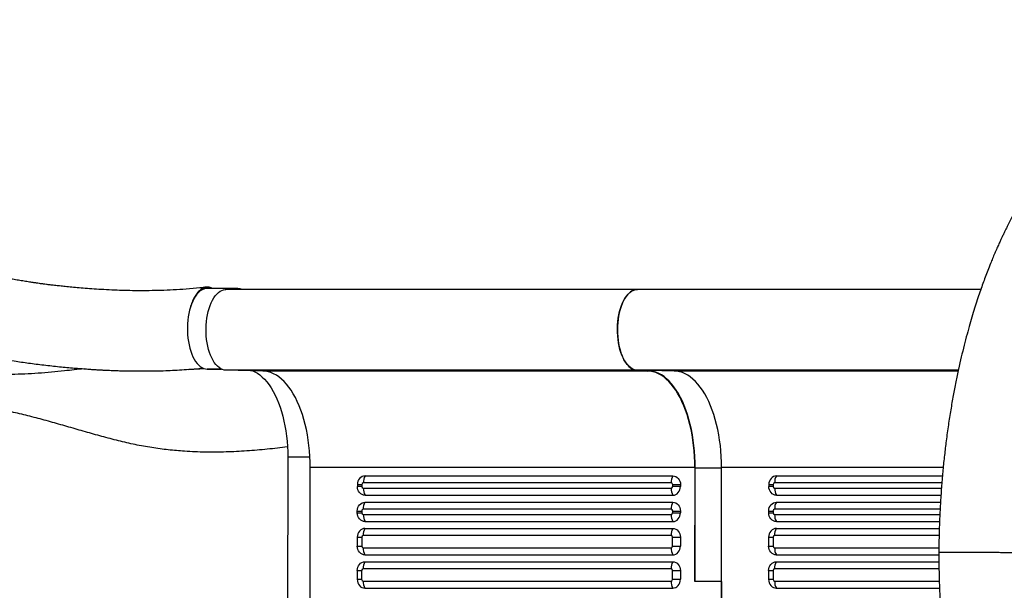
# Model space of a CAD drawing. Units: millimetres. Extents: x 2590.8 to 2602, y 1468.3 to 1478.
# Drawn here: x 2594.8 to 2595.9, y 1473.6 to 1474.3 of the extents above; entities that cross this region are included whole.
import ezdxf

# ---------------------------------------------------------------- set-up
doc = ezdxf.new("R2010")
doc.units = ezdxf.units.MM
doc.linetypes.add('HIDDEN', pattern=[0.375, 0.25, -0.125])
doc.layers.add('Area de segurdad', color=6, linetype='HIDDEN')

msp = doc.modelspace()

# ---------------------------------------------------------------- linework, layer by layer
at = {"lineweight": 25}
for p, q in [((2595.0217, 1473.9864), (2594.9869, 1473.9864)), ((2595.8696, 1473.9851), (2595.0082, 1473.9851)), ((2594.9868, 1473.8944), (2595.003, 1473.8943)), ((2595.0029, 1473.8944), (2594.9868, 1473.8944)), ((2595.4472, 1473.8931), (2595.0082, 1473.8931)), ((2595.0501, 1473.8921), (2595.0082, 1473.8931)), ((2595.4891, 1473.8921), (2595.0501, 1473.8921)), ((2595.4776, 1473.8931), (2595.4472, 1473.8931)), ((2595.4894, 1473.8926), (2595.4472, 1473.8931)), ((2595.4472, 1473.8931), (2595.4891, 1473.8921)), ((2595.5196, 1473.8921), (2595.4776, 1473.8931)), ((2595.8439, 1473.8931), (2595.4776, 1473.8931)), ((2595.4993, 1473.8926), (2595.4894, 1473.8926)), ((2595.8437, 1473.8921), (2595.5196, 1473.8921)), ((2595.0787, 1473.794), (2595.0784, 1473.551)), ((2595.104, 1473.794), (2595.0787, 1473.794)), ((2595.1041, 1473.5616), (2595.1044, 1473.7819)), ((2595.5434, 1473.7819), (2595.1044, 1473.7819)), ((2595.5434, 1473.7819), (2595.5433, 1473.652)), ((2595.5433, 1473.652), (2595.5436, 1473.7814)), ((2595.5738, 1473.7814), (2595.5436, 1473.7814)), ((2595.5736, 1473.5616), (2595.5738, 1473.7819)), ((2595.8267, 1473.7819), (2595.5738, 1473.7819)), ((2595.1669, 1473.7725), (2595.5182, 1473.7725)), ((2595.6363, 1473.7725), (2595.8258, 1473.7725)), ((2595.1582, 1473.7624), (2595.1582, 1473.7605)), ((2595.1631, 1473.7624), (2595.1631, 1473.7605)), ((2595.5162, 1473.7645), (2595.1649, 1473.7645)), ((2595.1649, 1473.7585), (2595.5162, 1473.7585)), ((2595.518, 1473.7605), (2595.518, 1473.7624)), ((2595.5269, 1473.7624), (2595.5269, 1473.7605)), ((2595.6276, 1473.7624), (2595.6276, 1473.7605)), ((2595.6326, 1473.7624), (2595.6326, 1473.7605)), ((2595.8251, 1473.7645), (2595.6343, 1473.7645)), ((2595.6343, 1473.7585), (2595.8247, 1473.7585)), ((2595.1669, 1473.7505), (2595.5182, 1473.7505)), ((2595.1669, 1473.7425), (2595.5182, 1473.7425)), ((2595.6363, 1473.7505), (2595.8241, 1473.7505)), ((2595.6363, 1473.7425), (2595.8236, 1473.7425)), ((2595.1581, 1473.7305), (2595.1581, 1473.7324)), ((2595.1631, 1473.7324), (2595.1631, 1473.7305)), ((2595.5162, 1473.7345), (2595.1649, 1473.7345)), ((2595.518, 1473.7305), (2595.518, 1473.7324)), ((2595.5269, 1473.7324), (2595.5269, 1473.7305)), ((2595.6276, 1473.7305), (2595.6276, 1473.7324)), ((2595.6326, 1473.7324), (2595.6326, 1473.7305)), ((2595.8232, 1473.7345), (2595.6343, 1473.7345)), ((2595.1649, 1473.7285), (2595.5162, 1473.7285)), ((2595.1668, 1473.7205), (2595.5182, 1473.7205)), ((2595.6343, 1473.7285), (2595.8229, 1473.7285)), ((2595.6363, 1473.7205), (2595.8225, 1473.7205)), ((2595.1668, 1473.7125), (2595.5181, 1473.7125)), ((2595.6363, 1473.7125), (2595.8223, 1473.7125)), ((2595.1581, 1473.7024), (2595.1581, 1473.6925)), ((2595.1631, 1473.7024), (2595.1631, 1473.6925)), ((2595.5162, 1473.7045), (2595.1648, 1473.7045)), ((2595.5179, 1473.6925), (2595.5179, 1473.7024)), ((2595.5269, 1473.7024), (2595.5268, 1473.6925)), ((2595.6275, 1473.7024), (2595.6275, 1473.6925)), ((2595.6325, 1473.7024), (2595.6325, 1473.6925)), ((2595.822, 1473.7045), (2595.6343, 1473.7045)), ((2595.1648, 1473.6905), (2595.5162, 1473.6905)), ((2595.6343, 1473.6905), (2595.8218, 1473.6905)), ((2595.1668, 1473.6825), (2595.5181, 1473.6825)), ((2595.6362, 1473.6825), (2595.8218, 1473.6825)), ((2595.1581, 1473.6644), (2595.158, 1473.6545)), ((2595.163, 1473.6644), (2595.163, 1473.6545)), ((2595.5161, 1473.6665), (2595.1648, 1473.6665)), ((2595.1668, 1473.6745), (2595.5181, 1473.6745)), ((2595.5179, 1473.6545), (2595.5179, 1473.6644)), ((2595.5268, 1473.6644), (2595.5268, 1473.6545)), ((2595.6275, 1473.6644), (2595.6275, 1473.6545)), ((2595.6325, 1473.6644), (2595.6325, 1473.6545)), ((2595.8219, 1473.6665), (2595.6343, 1473.6665)), ((2595.6362, 1473.6745), (2595.8218, 1473.6745)), ((2595.1648, 1473.6525), (2595.5161, 1473.6525)), ((2595.1668, 1473.6445), (2595.5181, 1473.6445)), ((2595.5737, 1473.652), (2595.5433, 1473.652)), ((2595.5737, 1473.652), (2595.5736, 1473.5616)), ((2595.6342, 1473.6525), (2595.8222, 1473.6525)), ((2595.6362, 1473.6445), (2595.8225, 1473.6445))]:
    msp.add_line(p, q, dxfattribs=at)
at = {"lineweight": 25, "flags": 128}
for points in [[(2594.9869, 1473.9864), (2594.985, 1473.9862), (2594.9829, 1473.9857), (2594.9809, 1473.9848), (2594.9789, 1473.9835), (2594.977, 1473.9818), (2594.9751, 1473.9798), (2594.9734, 1473.9774), (2594.9718, 1473.9748), (2594.9703, 1473.9718), (2594.9689, 1473.9686), (2594.9677, 1473.9652), (2594.9667, 1473.9615)], [(2595.0082, 1473.8931), (2595.0062, 1473.8933), (2595.0042, 1473.8938), (2595.0022, 1473.8948), (2595.0003, 1473.896), (2594.9984, 1473.8976), (2594.9966, 1473.8995), (2594.9949, 1473.9018), (2594.9934, 1473.9043), (2594.9919, 1473.9071), (2594.9906, 1473.9101), (2594.9894, 1473.9134), (2594.9883, 1473.9169), (2594.9874, 1473.9205), (2594.9867, 1473.9244), (2594.9861, 1473.9283), (2594.9857, 1473.9323), (2594.9855, 1473.9363), (2594.9855, 1473.9404), (2594.9856, 1473.9445), (2594.986, 1473.9485), (2594.9865, 1473.9525), (2594.9871, 1473.9563), (2594.988, 1473.96), (2594.989, 1473.9636), (2594.9901, 1473.9669), (2594.9914, 1473.9701), (2594.9928, 1473.973), (2594.9944, 1473.9756), (2594.996, 1473.9779), (2594.9978, 1473.98), (2594.9996, 1473.9817), (2595.0015, 1473.9831), (2595.0034, 1473.9841), (2595.0054, 1473.9848), (2595.0074, 1473.9851), (2595.0082, 1473.9851)], [(2595.4777, 1473.9851), (2595.4757, 1473.9849), (2595.4738, 1473.9844), (2595.4718, 1473.9836), (2595.4699, 1473.9824), (2595.4681, 1473.9808), (2595.4663, 1473.979), (2595.4647, 1473.9768), (2595.4631, 1473.9744), (2595.4616, 1473.9717), (2595.4603, 1473.9687), (2595.4591, 1473.9656), (2595.458, 1473.9622), (2595.4571, 1473.9586), (2595.4563, 1473.9549), (2595.4557, 1473.9511), (2595.4553, 1473.9472), (2595.455, 1473.9432), (2595.4549, 1473.9392), (2595.455, 1473.9352), (2595.4553, 1473.9312), (2595.4557, 1473.9273), (2595.4563, 1473.9235), (2595.457, 1473.9198), (2595.458, 1473.9162), (2595.459, 1473.9128), (2595.4602, 1473.9096), (2595.4616, 1473.9066), (2595.463, 1473.9039), (2595.4646, 1473.9015), (2595.4663, 1473.8993), (2595.468, 1473.8975), (2595.4698, 1473.8959), (2595.4717, 1473.8947), (2595.4737, 1473.8938), (2595.4756, 1473.8933), (2595.4776, 1473.8931)], [(2595.4776, 1473.8931), (2595.4756, 1473.8933), (2595.4736, 1473.8938), (2595.4716, 1473.8948), (2595.4697, 1473.896), (2595.4679, 1473.8976), (2595.4661, 1473.8995), (2595.4644, 1473.9018), (2595.4628, 1473.9043), (2595.4613, 1473.9071), (2595.46, 1473.9101), (2595.4588, 1473.9134), (2595.4578, 1473.9169), (2595.4569, 1473.9205), (2595.4561, 1473.9244), (2595.4556, 1473.9283), (2595.4552, 1473.9323), (2595.455, 1473.9363), (2595.4549, 1473.9404), (2595.4551, 1473.9445), (2595.4554, 1473.9485), (2595.4559, 1473.9525), (2595.4566, 1473.9563), (2595.4574, 1473.96), (2595.4584, 1473.9636), (2595.4596, 1473.9669), (2595.4608, 1473.9701), (2595.4623, 1473.973), (2595.4638, 1473.9756), (2595.4655, 1473.9779), (2595.4672, 1473.98), (2595.469, 1473.9817), (2595.4709, 1473.9831), (2595.4729, 1473.9841), (2595.4749, 1473.9848), (2595.4769, 1473.9851), (2595.4777, 1473.9851)], [(2594.9667, 1473.9615), (2594.9658, 1473.9578), (2594.9652, 1473.9539), (2594.9646, 1473.95), (2594.9643, 1473.946), (2594.9642, 1473.9419), (2594.9642, 1473.9378), (2594.9644, 1473.9337), (2594.9648, 1473.9297), (2594.9653, 1473.9258), (2594.9661, 1473.922), (2594.9669, 1473.9183), (2594.968, 1473.9148), (2594.9692, 1473.9115), (2594.9705, 1473.9084), (2594.972, 1473.9056), (2594.9736, 1473.9031), (2594.9753, 1473.9008), (2594.9771, 1473.8989), (2594.9789, 1473.8973), (2594.9808, 1473.8961), (2594.9828, 1473.8951), (2594.9848, 1473.8946), (2594.9868, 1473.8944)], [(2595.0387, 1473.8924), (2595.0412, 1473.8913), (2595.044, 1473.8896), (2595.0469, 1473.8877), (2595.0496, 1473.8853), (2595.0523, 1473.8827), (2595.0549, 1473.8797), (2595.0574, 1473.8764), (2595.0598, 1473.8728), (2595.0621, 1473.8689), (2595.0643, 1473.8648), (2595.0663, 1473.8604), (2595.0682, 1473.8557), (2595.07, 1473.8509), (2595.0716, 1473.8458), (2595.073, 1473.8405), (2595.0743, 1473.8351), (2595.0755, 1473.8295), (2595.0764, 1473.8238), (2595.0772, 1473.818), (2595.0779, 1473.8121), (2595.0783, 1473.8061), (2595.0786, 1473.8001), (2595.0787, 1473.794)], [(2595.1044, 1473.7819), (2595.1043, 1473.7883), (2595.104, 1473.7946), (2595.1036, 1473.801), (2595.1029, 1473.8072), (2595.1021, 1473.8134), (2595.1011, 1473.8195), (2595.1, 1473.8255), (2595.0986, 1473.8313), (2595.0971, 1473.8369), (2595.0955, 1473.8424), (2595.0937, 1473.8476), (2595.0917, 1473.8526), (2595.0896, 1473.8574), (2595.0874, 1473.8619), (2595.085, 1473.8662), (2595.0825, 1473.8702), (2595.08, 1473.8739), (2595.0773, 1473.8772), (2595.0745, 1473.8803), (2595.0716, 1473.883), (2595.0687, 1473.8854), (2595.0657, 1473.8874), (2595.0626, 1473.8891), (2595.0595, 1473.8904), (2595.0564, 1473.8913), (2595.0533, 1473.8919), (2595.0501, 1473.8921)], [(2595.5434, 1473.7819), (2595.5433, 1473.7883), (2595.543, 1473.7946), (2595.5426, 1473.801), (2595.5419, 1473.8072), (2595.5411, 1473.8134), (2595.5401, 1473.8195), (2595.539, 1473.8255), (2595.5376, 1473.8313), (2595.5362, 1473.8369), (2595.5345, 1473.8424), (2595.5327, 1473.8476), (2595.5307, 1473.8526), (2595.5286, 1473.8574), (2595.5264, 1473.8619), (2595.524, 1473.8662), (2595.5216, 1473.8702), (2595.519, 1473.8739), (2595.5163, 1473.8772), (2595.5135, 1473.8803), (2595.5107, 1473.883), (2595.5077, 1473.8854), (2595.5047, 1473.8874), (2595.5017, 1473.8891), (2595.4986, 1473.8904), (2595.4954, 1473.8913), (2595.4923, 1473.8919), (2595.4891, 1473.8921)], [(2595.5436, 1473.7814), (2595.5436, 1473.7879), (2595.5433, 1473.7943), (2595.5429, 1473.8007), (2595.5423, 1473.807), (2595.5415, 1473.8132), (2595.5405, 1473.8193), (2595.5394, 1473.8253), (2595.5381, 1473.8312), (2595.5366, 1473.8369), (2595.5349, 1473.8424), (2595.5331, 1473.8477), (2595.5312, 1473.8527), (2595.5291, 1473.8576), (2595.5268, 1473.8621), (2595.5245, 1473.8664), (2595.522, 1473.8705), (2595.5194, 1473.8742), (2595.5167, 1473.8776), (2595.5139, 1473.8807), (2595.511, 1473.8834), (2595.5081, 1473.8858), (2595.5051, 1473.8878), (2595.502, 1473.8895), (2595.4989, 1473.8909), (2595.4957, 1473.8918), (2595.4926, 1473.8924), (2595.4894, 1473.8926)], [(2595.5738, 1473.7819), (2595.5737, 1473.7883), (2595.5735, 1473.7946), (2595.573, 1473.801), (2595.5724, 1473.8072), (2595.5716, 1473.8134), (2595.5706, 1473.8195), (2595.5694, 1473.8255), (2595.5681, 1473.8313), (2595.5666, 1473.8369), (2595.5649, 1473.8424), (2595.5631, 1473.8476), (2595.5612, 1473.8526), (2595.5591, 1473.8574), (2595.5568, 1473.8619), (2595.5545, 1473.8662), (2595.552, 1473.8702), (2595.5494, 1473.8739), (2595.5467, 1473.8772), (2595.5439, 1473.8803), (2595.5411, 1473.883), (2595.5381, 1473.8854), (2595.5351, 1473.8874), (2595.5321, 1473.8891), (2595.529, 1473.8904), (2595.5259, 1473.8913), (2595.5227, 1473.8919), (2595.5196, 1473.8921)], [(2595.1669, 1473.7725), (2595.1652, 1473.7723), (2595.1635, 1473.7717), (2595.162, 1473.7708), (2595.1607, 1473.7695), (2595.1596, 1473.768), (2595.1588, 1473.7663), (2595.1583, 1473.7644), (2595.1582, 1473.7624)], [(2595.5182, 1473.7725), (2595.5199, 1473.7723), (2595.5215, 1473.7717), (2595.5231, 1473.7708), (2595.5244, 1473.7695), (2595.5255, 1473.768), (2595.5263, 1473.7663), (2595.5268, 1473.7644), (2595.5269, 1473.7624)], [(2595.6363, 1473.7725), (2595.6346, 1473.7723), (2595.633, 1473.7717), (2595.6315, 1473.7708), (2595.6302, 1473.7695), (2595.6291, 1473.768), (2595.6283, 1473.7663), (2595.6278, 1473.7644), (2595.6276, 1473.7624)], [(2595.1631, 1473.7624), (2595.1622, 1473.7624), (2595.1613, 1473.7624), (2595.1605, 1473.7624), (2595.1598, 1473.7624), (2595.1592, 1473.7624), (2595.1587, 1473.7624), (2595.1584, 1473.7624), (2595.1582, 1473.7624)], [(2595.1669, 1473.7505), (2595.1652, 1473.7506), (2595.1635, 1473.7512), (2595.162, 1473.7521), (2595.1607, 1473.7534), (2595.1596, 1473.7549), (2595.1588, 1473.7566), (2595.1583, 1473.7585), (2595.1582, 1473.7605)], [(2595.1631, 1473.7605), (2595.1622, 1473.7605), (2595.1613, 1473.7605), (2595.1605, 1473.7605), (2595.1598, 1473.7605), (2595.1592, 1473.7605), (2595.1587, 1473.7605), (2595.1584, 1473.7605), (2595.1582, 1473.7605)], [(2595.5269, 1473.7624), (2595.5258, 1473.7624), (2595.5247, 1473.7624), (2595.5236, 1473.7624), (2595.5224, 1473.7624), (2595.5212, 1473.7624), (2595.5201, 1473.7624), (2595.519, 1473.7624), (2595.518, 1473.7624)], [(2595.5269, 1473.7605), (2595.5258, 1473.7605), (2595.5247, 1473.7605), (2595.5236, 1473.7605), (2595.5224, 1473.7605), (2595.5212, 1473.7605), (2595.5201, 1473.7605), (2595.519, 1473.7605), (2595.518, 1473.7605)], [(2595.5182, 1473.7505), (2595.5199, 1473.7506), (2595.5215, 1473.7512), (2595.523, 1473.7521), (2595.5244, 1473.7534), (2595.5254, 1473.7549), (2595.5262, 1473.7566), (2595.5267, 1473.7585), (2595.5269, 1473.7605)], [(2595.6326, 1473.7624), (2595.6316, 1473.7624), (2595.6307, 1473.7624), (2595.6299, 1473.7624), (2595.6292, 1473.7624), (2595.6286, 1473.7624), (2595.6282, 1473.7624), (2595.6278, 1473.7624), (2595.6276, 1473.7624)], [(2595.6363, 1473.7505), (2595.6346, 1473.7506), (2595.633, 1473.7512), (2595.6315, 1473.7521), (2595.6302, 1473.7534), (2595.6291, 1473.7549), (2595.6283, 1473.7566), (2595.6278, 1473.7585), (2595.6276, 1473.7605)], [(2595.6326, 1473.7605), (2595.6316, 1473.7605), (2595.6307, 1473.7605), (2595.6299, 1473.7605), (2595.6292, 1473.7605), (2595.6286, 1473.7605), (2595.6282, 1473.7605), (2595.6278, 1473.7605), (2595.6276, 1473.7605)], [(2595.1581, 1473.7324), (2595.1583, 1473.7344), (2595.1588, 1473.7363), (2595.1596, 1473.738), (2595.1607, 1473.7395), (2595.162, 1473.7408), (2595.1635, 1473.7417), (2595.1652, 1473.7423), (2595.1669, 1473.7425)], [(2595.5182, 1473.7425), (2595.5199, 1473.7423), (2595.5215, 1473.7417), (2595.523, 1473.7408), (2595.5243, 1473.7395), (2595.5254, 1473.738), (2595.5262, 1473.7363), (2595.5267, 1473.7344), (2595.5269, 1473.7324)], [(2595.6276, 1473.7324), (2595.6277, 1473.7344), (2595.6282, 1473.7363), (2595.6291, 1473.738), (2595.6301, 1473.7395), (2595.6315, 1473.7408), (2595.633, 1473.7417), (2595.6346, 1473.7423), (2595.6363, 1473.7425)], [(2595.1581, 1473.7324), (2595.1583, 1473.7324), (2595.1587, 1473.7324), (2595.1591, 1473.7324), (2595.1597, 1473.7324), (2595.1604, 1473.7324), (2595.1612, 1473.7324), (2595.1621, 1473.7324), (2595.1631, 1473.7324)], [(2595.518, 1473.7324), (2595.519, 1473.7324), (2595.5201, 1473.7324), (2595.5212, 1473.7324), (2595.5224, 1473.7324), (2595.5235, 1473.7324), (2595.5247, 1473.7324), (2595.5258, 1473.7324), (2595.5269, 1473.7324)], [(2595.6276, 1473.7324), (2595.6278, 1473.7324), (2595.6281, 1473.7324), (2595.6286, 1473.7324), (2595.6292, 1473.7324), (2595.6299, 1473.7324), (2595.6307, 1473.7324), (2595.6316, 1473.7324), (2595.6326, 1473.7324)], [(2595.1668, 1473.7205), (2595.1651, 1473.7206), (2595.1635, 1473.7212), (2595.162, 1473.7221), (2595.1607, 1473.7234), (2595.1596, 1473.7249), (2595.1588, 1473.7266), (2595.1583, 1473.7285), (2595.1581, 1473.7305)], [(2595.1581, 1473.7305), (2595.1583, 1473.7305), (2595.1587, 1473.7305), (2595.1591, 1473.7305), (2595.1597, 1473.7305), (2595.1604, 1473.7305), (2595.1612, 1473.7305), (2595.1621, 1473.7305), (2595.1631, 1473.7305)], [(2595.518, 1473.7305), (2595.519, 1473.7305), (2595.5201, 1473.7305), (2595.5212, 1473.7305), (2595.5224, 1473.7305), (2595.5235, 1473.7305), (2595.5247, 1473.7305), (2595.5258, 1473.7305), (2595.5269, 1473.7305)], [(2595.5182, 1473.7205), (2595.5199, 1473.7206), (2595.5215, 1473.7212), (2595.523, 1473.7221), (2595.5243, 1473.7234), (2595.5254, 1473.7249), (2595.5262, 1473.7266), (2595.5267, 1473.7285), (2595.5269, 1473.7305)], [(2595.6363, 1473.7205), (2595.6346, 1473.7206), (2595.6329, 1473.7212), (2595.6314, 1473.7221), (2595.6301, 1473.7234), (2595.629, 1473.7249), (2595.6282, 1473.7266), (2595.6277, 1473.7285), (2595.6276, 1473.7305)], [(2595.6276, 1473.7305), (2595.6278, 1473.7305), (2595.6281, 1473.7305), (2595.6286, 1473.7305), (2595.6292, 1473.7305), (2595.6299, 1473.7305), (2595.6307, 1473.7305), (2595.6316, 1473.7305), (2595.6326, 1473.7305)], [(2595.1668, 1473.7125), (2595.1651, 1473.7123), (2595.1635, 1473.7117), (2595.162, 1473.7108), (2595.1607, 1473.7095), (2595.1596, 1473.708), (2595.1588, 1473.7063), (2595.1583, 1473.7044), (2595.1581, 1473.7024)], [(2595.5181, 1473.7125), (2595.5198, 1473.7123), (2595.5215, 1473.7117), (2595.523, 1473.7108), (2595.5243, 1473.7095), (2595.5254, 1473.708), (2595.5262, 1473.7063), (2595.5267, 1473.7044), (2595.5269, 1473.7024)], [(2595.6363, 1473.7125), (2595.6346, 1473.7123), (2595.6329, 1473.7117), (2595.6314, 1473.7108), (2595.6301, 1473.7095), (2595.629, 1473.708), (2595.6282, 1473.7063), (2595.6277, 1473.7044), (2595.6275, 1473.7024)], [(2595.1581, 1473.7024), (2595.1583, 1473.7024), (2595.1587, 1473.7024), (2595.1591, 1473.7024), (2595.1597, 1473.7024), (2595.1604, 1473.7024), (2595.1612, 1473.7024), (2595.1621, 1473.7024), (2595.1631, 1473.7024)], [(2595.5179, 1473.7024), (2595.519, 1473.7024), (2595.5201, 1473.7024), (2595.5212, 1473.7024), (2595.5223, 1473.7024), (2595.5235, 1473.7024), (2595.5246, 1473.7024), (2595.5258, 1473.7024), (2595.5269, 1473.7024)], [(2595.6275, 1473.7024), (2595.6278, 1473.7024), (2595.6281, 1473.7024), (2595.6286, 1473.7024), (2595.6292, 1473.7024), (2595.6299, 1473.7024), (2595.6307, 1473.7024), (2595.6316, 1473.7024), (2595.6325, 1473.7024)], [(2595.1668, 1473.6825), (2595.1651, 1473.6826), (2595.1635, 1473.6832), (2595.162, 1473.6841), (2595.1606, 1473.6854), (2595.1595, 1473.6869), (2595.1587, 1473.6886), (2595.1583, 1473.6905), (2595.1581, 1473.6925)], [(2595.1581, 1473.6925), (2595.1583, 1473.6925), (2595.1586, 1473.6925), (2595.1591, 1473.6925), (2595.1597, 1473.6925), (2595.1604, 1473.6925), (2595.1612, 1473.6925), (2595.1621, 1473.6925), (2595.1631, 1473.6925)], [(2595.5179, 1473.6925), (2595.519, 1473.6925), (2595.52, 1473.6925), (2595.5212, 1473.6925), (2595.5223, 1473.6925), (2595.5235, 1473.6925), (2595.5246, 1473.6925), (2595.5258, 1473.6925), (2595.5268, 1473.6925)], [(2595.5181, 1473.6825), (2595.5198, 1473.6826), (2595.5215, 1473.6832), (2595.523, 1473.6841), (2595.5243, 1473.6854), (2595.5254, 1473.6869), (2595.5262, 1473.6886), (2595.5267, 1473.6905), (2595.5268, 1473.6925)], [(2595.6362, 1473.6825), (2595.6345, 1473.6826), (2595.6329, 1473.6832), (2595.6314, 1473.6841), (2595.6301, 1473.6854), (2595.629, 1473.6869), (2595.6282, 1473.6886), (2595.6277, 1473.6905), (2595.6275, 1473.6925)], [(2595.6275, 1473.6925), (2595.6277, 1473.6925), (2595.6281, 1473.6925), (2595.6286, 1473.6925), (2595.6291, 1473.6925), (2595.6298, 1473.6925), (2595.6307, 1473.6925), (2595.6315, 1473.6925), (2595.6325, 1473.6925)], [(2595.1581, 1473.6644), (2595.1582, 1473.6664), (2595.1587, 1473.6683), (2595.1595, 1473.67), (2595.1606, 1473.6715), (2595.1619, 1473.6728), (2595.1634, 1473.6737), (2595.1651, 1473.6743), (2595.1668, 1473.6745)], [(2595.1581, 1473.6644), (2595.1583, 1473.6644), (2595.1586, 1473.6644), (2595.1591, 1473.6644), (2595.1597, 1473.6644), (2595.1604, 1473.6644), (2595.1612, 1473.6644), (2595.1621, 1473.6644), (2595.163, 1473.6644)], [(2595.5179, 1473.6644), (2595.5189, 1473.6644), (2595.52, 1473.6644), (2595.5211, 1473.6644), (2595.5223, 1473.6644), (2595.5235, 1473.6644), (2595.5246, 1473.6644), (2595.5257, 1473.6644), (2595.5268, 1473.6644)], [(2595.5181, 1473.6745), (2595.5198, 1473.6743), (2595.5214, 1473.6737), (2595.523, 1473.6728), (2595.5243, 1473.6715), (2595.5254, 1473.67), (2595.5262, 1473.6683), (2595.5267, 1473.6664), (2595.5268, 1473.6644)], [(2595.6275, 1473.6644), (2595.6277, 1473.6664), (2595.6282, 1473.6683), (2595.629, 1473.67), (2595.6301, 1473.6715), (2595.6314, 1473.6728), (2595.6329, 1473.6737), (2595.6345, 1473.6743), (2595.6362, 1473.6745)], [(2595.6275, 1473.6644), (2595.6277, 1473.6644), (2595.6281, 1473.6644), (2595.6285, 1473.6644), (2595.6291, 1473.6644), (2595.6298, 1473.6644), (2595.6306, 1473.6644), (2595.6315, 1473.6644), (2595.6325, 1473.6644)], [(2595.158, 1473.6545), (2595.1582, 1473.6525), (2595.1587, 1473.6506), (2595.1595, 1473.6489), (2595.1606, 1473.6474), (2595.1619, 1473.6461), (2595.1634, 1473.6452), (2595.1651, 1473.6446), (2595.1668, 1473.6445)], [(2595.158, 1473.6545), (2595.1583, 1473.6545), (2595.1586, 1473.6545), (2595.1591, 1473.6545), (2595.1597, 1473.6545), (2595.1604, 1473.6545), (2595.1612, 1473.6545), (2595.1621, 1473.6545), (2595.163, 1473.6545)], [(2595.5179, 1473.6545), (2595.5189, 1473.6545), (2595.52, 1473.6545), (2595.5211, 1473.6545), (2595.5223, 1473.6545), (2595.5234, 1473.6545), (2595.5246, 1473.6545), (2595.5257, 1473.6545), (2595.5268, 1473.6545)], [(2595.5181, 1473.6445), (2595.5198, 1473.6446), (2595.5214, 1473.6452), (2595.5229, 1473.6461), (2595.5242, 1473.6474), (2595.5253, 1473.6489), (2595.5261, 1473.6506), (2595.5266, 1473.6525), (2595.5268, 1473.6545)], [(2595.6275, 1473.6545), (2595.6277, 1473.6525), (2595.6282, 1473.6506), (2595.629, 1473.6489), (2595.63, 1473.6474), (2595.6314, 1473.6461), (2595.6329, 1473.6452), (2595.6345, 1473.6446), (2595.6362, 1473.6445)], [(2595.6275, 1473.6545), (2595.6277, 1473.6545), (2595.6281, 1473.6545), (2595.6285, 1473.6545), (2595.6291, 1473.6545), (2595.6298, 1473.6545), (2595.6306, 1473.6545), (2595.6315, 1473.6545), (2595.6325, 1473.6545)]]:
    msp.add_lwpolyline(points, dxfattribs=at)
at = {"lineweight": 25}
for centre, radius, start, end in [((2595.0217, 1473.9745), 0.0119, 63.2394, 116.7606), ((2595.18, 1473.765), 0.0151, 150.193, 181.9129), ((2595.5313, 1473.765), 0.0151, 150.193, 181.9129), ((2595.6494, 1473.765), 0.0151, 150.193, 181.9129), ((2595.165, 1473.7626), 0.00191, 94.283, 183.6471), ((2595.165, 1473.7604), 0.00191, 176.2113, 265.7279), ((2595.18, 1473.7579), 0.0151, 177.9984, 209.6254), ((2595.5161, 1473.7626), 0.00191, 356.2113, 85.7279), ((2595.5161, 1473.7604), 0.00191, 274.283, 3.6471), ((2595.5313, 1473.7579), 0.0151, 177.9984, 209.6254), ((2595.6345, 1473.7626), 0.00191, 94.283, 183.6471), ((2595.6345, 1473.7604), 0.00191, 176.2113, 265.7279), ((2595.6495, 1473.7579), 0.0151, 177.9984, 209.6254), ((2595.1799, 1473.735), 0.0151, 150.193, 181.9129), ((2595.5313, 1473.735), 0.0151, 150.193, 181.9129), ((2595.6494, 1473.735), 0.0151, 150.193, 181.9129), ((2595.165, 1473.7326), 0.00191, 94.283, 183.6471), ((2595.5161, 1473.7326), 0.00191, 356.2113, 85.7279), ((2595.6345, 1473.7326), 0.00191, 94.283, 183.6471), ((2595.165, 1473.7304), 0.00191, 176.2113, 265.7279), ((2595.18, 1473.7279), 0.0151, 177.9984, 209.6254), ((2595.516, 1473.7304), 0.00191, 274.283, 3.6471), ((2595.5313, 1473.7279), 0.0151, 177.9984, 209.6254), ((2595.6345, 1473.7304), 0.00191, 176.2113, 265.7279), ((2595.6494, 1473.7279), 0.0151, 177.9984, 209.6254), ((2595.1799, 1473.705), 0.0151, 150.193, 181.9129), ((2595.5312, 1473.705), 0.0151, 150.193, 181.9129), ((2595.6493, 1473.705), 0.0151, 150.193, 181.9129), ((2595.165, 1473.7026), 0.00191, 94.283, 183.6471), ((2595.516, 1473.7026), 0.00191, 356.2113, 85.7279), ((2595.6344, 1473.7026), 0.00191, 94.283, 183.6471), ((2595.165, 1473.6924), 0.00191, 176.2113, 265.7279), ((2595.1799, 1473.6899), 0.0151, 177.9984, 209.6254), ((2595.5313, 1473.6899), 0.0151, 177.9984, 209.6254), ((2595.516, 1473.6924), 0.00191, 274.283, 3.6471), ((2595.6344, 1473.6924), 0.00191, 176.2113, 265.7279), ((2595.6494, 1473.6899), 0.0151, 177.9984, 209.6254), ((2595.1649, 1473.6646), 0.00191, 94.283, 183.6471), ((2595.1799, 1473.667), 0.0151, 150.193, 181.9129), ((2595.5312, 1473.667), 0.0151, 150.193, 181.9129), ((2595.516, 1473.6646), 0.00191, 356.2113, 85.7279), ((2595.6344, 1473.6646), 0.00191, 94.283, 183.6471), ((2595.6493, 1473.667), 0.0151, 150.193, 181.9129), ((2595.1649, 1473.6544), 0.00191, 176.2113, 265.7279), ((2595.516, 1473.6544), 0.00191, 274.283, 3.6471), ((2595.6344, 1473.6544), 0.00191, 176.2113, 265.7279), ((2595.1799, 1473.6519), 0.0151, 177.9984, 209.6254), ((2595.5312, 1473.6519), 0.0151, 177.9984, 209.6254), ((2595.6494, 1473.6519), 0.0151, 177.9984, 209.6254)]:
    msp.add_arc(centre, radius, start, end, dxfattribs=at)
for points, knots in [([(2596.1192, 1474.1605), (2596.1191, 1474.1607), (2596.1186, 1474.1618), (2596.1175, 1474.1636), (2596.116, 1474.1658), (2596.1147, 1474.1676), (2596.1135, 1474.1693), (2596.1121, 1474.171), (2596.1106, 1474.1727), (2596.109, 1474.1745), (2596.1073, 1474.1762), (2596.1057, 1474.1777), (2596.1044, 1474.1789), (2596.1033, 1474.1798), (2596.1022, 1474.1806), (2596.101, 1474.1816), (2596.0994, 1474.1828), (2596.0972, 1474.1843), (2596.0947, 1474.1859), (2596.0921, 1474.1873), (2596.0899, 1474.1885), (2596.0879, 1474.1894), (2596.086, 1474.1903), (2596.0838, 1474.1912), (2596.0813, 1474.1921), (2596.0784, 1474.193), (2596.075, 1474.1939), (2596.0711, 1474.1948), (2596.0671, 1474.1954), (2596.0633, 1474.1958), (2596.0596, 1474.196), (2596.056, 1474.1961), (2596.0523, 1474.196), (2596.0485, 1474.1957), (2596.0445, 1474.1953), (2596.0401, 1474.1946), (2596.0353, 1474.1936), (2596.0312, 1474.1925), (2596.0278, 1474.1915), (2596.0255, 1474.1908), (2596.0233, 1474.19), (2596.0213, 1474.1893), (2596.0189, 1474.1883), (2596.0161, 1474.1871), (2596.0126, 1474.1855), (2596.0087, 1474.1837), (2596.0048, 1474.1816), (2596.0013, 1474.1795), (2595.9983, 1474.1777), (2595.9956, 1474.1761), (2595.9929, 1474.1743), (2595.99, 1474.1723), (2595.9871, 1474.1702), (2595.9845, 1474.1682), (2595.9822, 1474.1663), (2595.9798, 1474.1645), (2595.9774, 1474.1625), (2595.9751, 1474.1605), (2595.9727, 1474.1583), (2595.9699, 1474.1558), (2595.967, 1474.1531), (2595.9644, 1474.1505), (2595.9623, 1474.1484), (2595.9605, 1474.1465), (2595.9586, 1474.1445), (2595.9564, 1474.1421), (2595.9535, 1474.1389), (2595.9501, 1474.135), (2595.9462, 1474.1303), (2595.9426, 1474.1258), (2595.9395, 1474.1218), (2595.9369, 1474.1184), (2595.9346, 1474.1152), (2595.9322, 1474.1118), (2595.9297, 1474.1083), (2595.9272, 1474.1046), (2595.9247, 1474.1008), (2595.9221, 1474.0968), (2595.9197, 1474.0929), (2595.9177, 1474.0896), (2595.9162, 1474.0871), (2595.915, 1474.0851), (2595.9137, 1474.083), (2595.9125, 1474.0808), (2595.9108, 1474.0778), (2595.9087, 1474.0741), (2595.9061, 1474.0693), (2595.9032, 1474.0639), (2595.9006, 1474.0588), (2595.8984, 1474.0544), (2595.8968, 1474.0512), (2595.8956, 1474.0486), (2595.8945, 1474.0464), (2595.8934, 1474.044), (2595.892, 1474.041), (2595.8901, 1474.0369), (2595.8879, 1474.032), (2595.8855, 1474.0265), (2595.8831, 1474.0207), (2595.8804, 1474.0141), (2595.8776, 1474.007), (2595.8747, 1473.9994), (2595.8719, 1473.9918), (2595.8692, 1473.984), (2595.8663, 1473.9754), (2595.8632, 1473.9661), (2595.8602, 1473.9562), (2595.857, 1473.9455), (2595.8538, 1473.9339), (2595.8505, 1473.9214), (2595.8473, 1473.9082), (2595.8441, 1473.8942), (2595.841, 1473.8795), (2595.8381, 1473.864), (2595.8352, 1473.8477), (2595.8325, 1473.8304), (2595.8301, 1473.8131), (2595.8281, 1473.796), (2595.8263, 1473.779), (2595.8248, 1473.7612), (2595.8236, 1473.7428), (2595.8226, 1473.7237), (2595.8219, 1473.7043), (2595.8218, 1473.6913), (2595.8217, 1473.6849)], [0, 0, 0, 0, 0.001134, 0.006503, 0.011183, 0.014921, 0.018402, 0.022511, 0.026244, 0.030636, 0.035434, 0.039393, 0.042357, 0.044626, 0.046877, 0.049751, 0.052998, 0.057821, 0.063994, 0.069422, 0.073901, 0.077744, 0.081582, 0.085938, 0.090928, 0.096698, 0.102784, 0.111372, 0.119204, 0.126666, 0.13385, 0.140991, 0.148544, 0.1559, 0.16393, 0.173187, 0.18334, 0.193868, 0.199739, 0.204778, 0.209307, 0.213762, 0.218161, 0.225151, 0.232893, 0.241677, 0.251402, 0.259831, 0.266574, 0.272405, 0.278626, 0.285813, 0.293374, 0.299705, 0.304848, 0.310845, 0.316925, 0.322572, 0.32818, 0.335626, 0.34343, 0.350226, 0.355643, 0.359683, 0.36468, 0.370595, 0.376706, 0.387683, 0.398279, 0.408235, 0.417187, 0.423472, 0.42993, 0.436741, 0.444165, 0.450819, 0.458111, 0.466032, 0.47351, 0.479722, 0.483717, 0.48715, 0.490789, 0.494703, 0.49889, 0.506155, 0.514299, 0.523339, 0.533279, 0.539318, 0.544445, 0.548658, 0.551955, 0.554749, 0.559861, 0.566199, 0.573765, 0.582502, 0.5913, 0.599742, 0.611331, 0.622196, 0.632383, 0.643068, 0.654807, 0.6676, 0.680636, 0.694626, 0.709578, 0.725506, 0.742431, 0.759406, 0.777261, 0.795889, 0.815296, 0.835497, 0.856513, 0.875199, 0.894527, 0.914522, 0.935229, 0.956645, 0.978708, 1, 1, 1, 1]), ([(2594.986, 1473.9879), (2594.9834, 1473.9876), (2594.9758, 1473.9867), (2594.9631, 1473.9856), (2594.9483, 1473.9846), (2594.9342, 1473.984), (2594.9207, 1473.9838), (2594.9078, 1473.9837), (2594.8957, 1473.9839), (2594.8837, 1473.9843), (2594.872, 1473.9848), (2594.8607, 1473.9855), (2594.8503, 1473.9862), (2594.8409, 1473.987), (2594.8325, 1473.9877), (2594.8251, 1473.9885), (2594.8185, 1473.9892), (2594.8127, 1473.9898), (2594.8077, 1473.9904), (2594.8036, 1473.9909), (2594.8004, 1473.9913), (2594.7978, 1473.9917), (2594.7951, 1473.992), (2594.7918, 1473.9925), (2594.7876, 1473.9931), (2594.7823, 1473.9939), (2594.7762, 1473.9949), (2594.7697, 1473.9959), (2594.7631, 1473.9971), (2594.7564, 1473.9983), (2594.7475, 1474.0001), (2594.7362, 1474.0024), (2594.7224, 1474.0057), (2594.7082, 1474.0094), (2594.6937, 1474.0135), (2594.6791, 1474.0182), (2594.6642, 1474.0233), (2594.6491, 1474.0291), (2594.6335, 1474.0353), (2594.6175, 1474.042), (2594.6011, 1474.0489), (2594.5845, 1474.056), (2594.5675, 1474.0631), (2594.5504, 1474.0701), (2594.533, 1474.0768), (2594.5154, 1474.0833), (2594.4974, 1474.0894), (2594.4791, 1474.0949), (2594.4605, 1474.0999), (2594.4414, 1474.1041), (2594.422, 1474.1075), (2594.4025, 1474.1098), (2594.3834, 1474.111), (2594.365, 1474.1113), (2594.3473, 1474.1108), (2594.3304, 1474.1097), (2594.3143, 1474.1081), (2594.2993, 1474.1061), (2594.2854, 1474.104), (2594.2723, 1474.1017), (2594.2598, 1474.0993), (2594.2478, 1474.0967), (2594.2379, 1474.0942), (2594.2302, 1474.092), (2594.2248, 1474.0903), (2594.2197, 1474.0886), (2594.2152, 1474.087), (2594.211, 1474.0854), (2594.2072, 1474.0839), (2594.2033, 1474.0823), (2594.199, 1474.0804), (2594.1942, 1474.0781), (2594.1891, 1474.0755), (2594.1841, 1474.0728), (2594.1794, 1474.07), (2594.1752, 1474.0674), (2594.1713, 1474.0649), (2594.168, 1474.0626), (2594.1651, 1474.0606), (2594.1628, 1474.0588), (2594.1605, 1474.0571), (2594.1582, 1474.0553), (2594.1561, 1474.0536), (2594.154, 1474.0518), (2594.1517, 1474.0499), (2594.1491, 1474.0476), (2594.1458, 1474.0446), (2594.1418, 1474.0407), (2594.1371, 1474.0359), (2594.1319, 1474.0304), (2594.1271, 1474.0248), (2594.1241, 1474.021), (2594.1228, 1474.0194)], [0, 0, 0, 0, 0.00965, 0.028599, 0.046567, 0.063605, 0.079747, 0.09502, 0.109439, 0.123017, 0.137505, 0.150891, 0.163169, 0.174326, 0.184315, 0.193107, 0.200687, 0.207771, 0.213753, 0.218638, 0.222431, 0.2249, 0.228033, 0.231948, 0.236644, 0.243245, 0.250757, 0.258423, 0.266157, 0.273956, 0.28182, 0.297323, 0.31308, 0.329117, 0.345461, 0.361785, 0.378043, 0.394765, 0.412039, 0.429834, 0.448071, 0.466655, 0.485505, 0.504548, 0.52373, 0.54302, 0.562504, 0.582194, 0.602084, 0.622175, 0.642476, 0.662752, 0.682433, 0.701326, 0.719468, 0.736857, 0.753461, 0.769107, 0.783806, 0.797549, 0.811127, 0.824792, 0.838534, 0.84565, 0.852327, 0.858519, 0.864203, 0.869358, 0.874148, 0.878722, 0.884375, 0.890683, 0.897542, 0.904592, 0.91091, 0.916583, 0.922002, 0.927412, 0.93085, 0.934281, 0.937695, 0.941043, 0.944317, 0.947514, 0.950649, 0.954508, 0.959803, 0.96637, 0.974203, 0.983289, 0.992956, 1, 1, 1, 1]), ([(2594.3768, 1474.0193), (2594.3784, 1474.0192), (2594.3856, 1474.0191), (2594.3984, 1474.018), (2594.4153, 1474.0157), (2594.4325, 1474.0123), (2594.4499, 1474.0079), (2594.4685, 1474.0024), (2594.4884, 1473.9956), (2594.5094, 1473.9877), (2594.5303, 1473.9793), (2594.5507, 1473.9708), (2594.5702, 1473.9625), (2594.588, 1473.955), (2594.6042, 1473.9483), (2594.6189, 1473.9425), (2594.6329, 1473.9373), (2594.6463, 1473.9326), (2594.659, 1473.9285), (2594.671, 1473.9248), (2594.682, 1473.9216), (2594.692, 1473.919), (2594.7014, 1473.9166), (2594.7109, 1473.9143), (2594.721, 1473.912), (2594.7317, 1473.9098), (2594.7428, 1473.9077), (2594.7545, 1473.9056), (2594.7652, 1473.9038), (2594.7748, 1473.9024), (2594.7831, 1473.9012), (2594.7916, 1473.9001), (2594.8004, 1473.8991), (2594.8093, 1473.898), (2594.8181, 1473.8971), (2594.8267, 1473.8963), (2594.8348, 1473.8956), (2594.8423, 1473.895), (2594.8489, 1473.8945), (2594.8546, 1473.8941), (2594.859, 1473.8938), (2594.862, 1473.8936), (2594.8641, 1473.8935), (2594.8659, 1473.8934), (2594.8676, 1473.8933), (2594.8693, 1473.8933), (2594.8714, 1473.8932), (2594.874, 1473.893), (2594.8772, 1473.8929), (2594.8811, 1473.8927), (2594.8855, 1473.8926), (2594.8912, 1473.8924), (2594.8984, 1473.8923), (2594.9071, 1473.8922), (2594.917, 1473.8922), (2594.9279, 1473.8923), (2594.9389, 1473.8926), (2594.9499, 1473.8931), (2594.9607, 1473.8937), (2594.9716, 1473.8945), (2594.9789, 1473.8951), (2594.9824, 1473.8955)], [0, 0, 0, 0, 0.007427, 0.032464, 0.058142, 0.084568, 0.111743, 0.139636, 0.173012, 0.207165, 0.241681, 0.275098, 0.307103, 0.337615, 0.362551, 0.386363, 0.409074, 0.430695, 0.451264, 0.470834, 0.489445, 0.504961, 0.519949, 0.535694, 0.552449, 0.570216, 0.588994, 0.60878, 0.629568, 0.643392, 0.657615, 0.672232, 0.687232, 0.702611, 0.718098, 0.732456, 0.746776, 0.759562, 0.770827, 0.78058, 0.788828, 0.792845, 0.796379, 0.799429, 0.801997, 0.804797, 0.808241, 0.812711, 0.818205, 0.824724, 0.832266, 0.840831, 0.853957, 0.868936, 0.885776, 0.904493, 0.925107, 0.942656, 0.961417, 0.981418, 1, 1, 1, 1]), ([(2594.8462, 1473.8947), (2594.8388, 1473.8939), (2594.8264, 1473.8926), (2594.809, 1473.8908), (2594.794, 1473.8895), (2594.7788, 1473.8886), (2594.7645, 1473.8882), (2594.751, 1473.8884), (2594.7385, 1473.8891), (2594.7257, 1473.8904), (2594.713, 1473.8923), (2594.7004, 1473.8948), (2594.688, 1473.8979), (2594.6755, 1473.9017), (2594.6629, 1473.9061), (2594.6491, 1473.9114), (2594.6342, 1473.9175), (2594.6182, 1473.9245), (2594.6021, 1473.9317), (2594.5853, 1473.9393), (2594.5679, 1473.9471), (2594.5499, 1473.9548), (2594.5321, 1473.962), (2594.5156, 1473.968), (2594.5005, 1473.9728), (2594.4869, 1473.9764), (2594.4734, 1473.9792), (2594.4601, 1473.9812), (2594.4467, 1473.9821), (2594.4333, 1473.9823), (2594.4198, 1473.9817), (2594.4061, 1473.9807), (2594.3922, 1473.9793), (2594.3782, 1473.9779), (2594.3638, 1473.9766), (2594.3491, 1473.9755), (2594.3335, 1473.9749), (2594.3171, 1473.9746), (2594.3002, 1473.9742), (2594.2837, 1473.9736), (2594.2695, 1473.9725), (2594.2575, 1473.971), (2594.2477, 1473.9692), (2594.2384, 1473.9668), (2594.2295, 1473.9639), (2594.2211, 1473.9601), (2594.2131, 1473.9556), (2594.2055, 1473.9505), (2594.1982, 1473.9447), (2594.1912, 1473.9382), (2594.1845, 1473.9312), (2594.1782, 1473.9236), (2594.1706, 1473.9137), (2594.1656, 1473.9062), (2594.1624, 1473.9014)], [0, 0, 0, 0, 0.036052, 0.060025, 0.083938, 0.107753, 0.131462, 0.150037, 0.168603, 0.187211, 0.205931, 0.223127, 0.240569, 0.258223, 0.276083, 0.294163, 0.317068, 0.340273, 0.363699, 0.387236, 0.413573, 0.439701, 0.465434, 0.490586, 0.509838, 0.528578, 0.546783, 0.564474, 0.582209, 0.599976, 0.617926, 0.636155, 0.654725, 0.673347, 0.692404, 0.711978, 0.73194, 0.754757, 0.777426, 0.799615, 0.821011, 0.834711, 0.847909, 0.860616, 0.872911, 0.88504, 0.897199, 0.909517, 0.922087, 0.934979, 0.94825, 0.961933, 0.975994, 1, 1, 1, 1]), ([(2594.9927, 1473.9864), (2594.9918, 1473.9868), (2594.9903, 1473.9876), (2594.9881, 1473.9879), (2594.9855, 1473.9879), (2594.9823, 1473.987), (2594.9787, 1473.9847), (2594.9758, 1473.9818), (2594.9737, 1473.9789), (2594.9717, 1473.9757), (2594.9694, 1473.9709), (2594.9677, 1473.9657), (2594.9669, 1473.9624), (2594.9667, 1473.9615)], [0, 0, 0, 0, 0.086771, 0.150347, 0.213919, 0.333417, 0.456271, 0.578015, 0.640682, 0.703346, 0.825451, 0.951319, 1, 1, 1, 1]), ([(2594.9651, 1473.894), (2594.9658, 1473.8941), (2594.9675, 1473.8942), (2594.97, 1473.8943), (2594.9725, 1473.8945), (2594.9746, 1473.8946), (2594.977, 1473.8948), (2594.9798, 1473.8949), (2594.982, 1473.895), (2594.9832, 1473.8951), (2594.9832, 1473.8951)], [0, 0, 0, 0, 0.108139, 0.280957, 0.420018, 0.527984, 0.640014, 0.809222, 0.993985, 1, 1, 1, 1]), ([(2595.0783, 1473.8055), (2595.0707, 1473.8046), (2595.0553, 1473.8028), (2595.032, 1473.8008), (2595.0084, 1473.7996), (2594.9848, 1473.7994), (2594.9627, 1473.8003), (2594.9423, 1473.8021), (2594.9234, 1473.8046), (2594.9045, 1473.8081), (2594.8855, 1473.8125), (2594.8666, 1473.8175), (2594.8478, 1473.8228), (2594.829, 1473.8282), (2594.8103, 1473.8336), (2594.7916, 1473.8387), (2594.7729, 1473.8434), (2594.7543, 1473.8475), (2594.7358, 1473.8508), (2594.7174, 1473.8531), (2594.6989, 1473.8544), (2594.6805, 1473.8548), (2594.662, 1473.8545), (2594.6412, 1473.8535), (2594.6181, 1473.8517), (2594.5925, 1473.8492), (2594.5664, 1473.8468), (2594.5397, 1473.8447), (2594.5126, 1473.8435), (2594.4851, 1473.8431), (2594.4572, 1473.8432), (2594.4289, 1473.8432), (2594.4027, 1473.8429), (2594.3786, 1473.8421), (2594.3568, 1473.8411), (2594.3351, 1473.8396), (2594.3136, 1473.8378), (2594.2923, 1473.8356), (2594.27, 1473.8328), (2594.2465, 1473.8293), (2594.2221, 1473.8252), (2594.1979, 1473.8205), (2594.1767, 1473.8161), (2594.1636, 1473.8131), (2594.1584, 1473.8119)], [0, 0, 0, 0, 0.027282, 0.055008, 0.082583, 0.110097, 0.137655, 0.15942, 0.181355, 0.20353, 0.225916, 0.248422, 0.270559, 0.292615, 0.314486, 0.336081, 0.357315, 0.378106, 0.398392, 0.418187, 0.437638, 0.456884, 0.476048, 0.495231, 0.521176, 0.547438, 0.574124, 0.601324, 0.629126, 0.656989, 0.685335, 0.714093, 0.743194, 0.765396, 0.787654, 0.809902, 0.832084, 0.854155, 0.876127, 0.902484, 0.928918, 0.955502, 0.982291, 1, 1, 1, 1]), ([(2595.8217, 1473.6849), (2595.8218, 1473.6784), (2595.8218, 1473.6653), (2595.8224, 1473.6457), (2595.8232, 1473.6263), (2595.8244, 1473.6076), (2595.8259, 1473.5896), (2595.8276, 1473.5723), (2595.8296, 1473.5549), (2595.8319, 1473.5374), (2595.8345, 1473.5198), (2595.8374, 1473.5031), (2595.8403, 1473.4873), (2595.8434, 1473.4724), (2595.8466, 1473.4579), (2595.85, 1473.4439), (2595.8535, 1473.4305), (2595.8569, 1473.4181), (2595.8603, 1473.4067), (2595.8635, 1473.3964), (2595.8665, 1473.3871), (2595.8693, 1473.3788), (2595.8719, 1473.3714), (2595.8745, 1473.3643), (2595.8772, 1473.3573), (2595.8798, 1473.3507), (2595.8823, 1473.3445), (2595.8846, 1473.3389), (2595.8869, 1473.3335), (2595.889, 1473.3288), (2595.8907, 1473.3251), (2595.892, 1473.3223), (2595.8931, 1473.3199), (2595.8943, 1473.3172), (2595.8959, 1473.3139), (2595.898, 1473.3095), (2595.9005, 1473.3046), (2595.9031, 1473.2995), (2595.9056, 1473.2949), (2595.9078, 1473.2907), (2595.9099, 1473.287), (2595.9119, 1473.2834), (2595.9139, 1473.2799), (2595.9161, 1473.2762), (2595.9185, 1473.2722), (2595.9213, 1473.2678), (2595.9242, 1473.2632), (2595.9271, 1473.2588), (2595.9298, 1473.2548), (2595.9323, 1473.2512), (2595.9348, 1473.2478), (2595.9373, 1473.2443), (2595.9401, 1473.2406), (2595.9433, 1473.2365), (2595.9468, 1473.2322), (2595.9507, 1473.2275), (2595.9549, 1473.2227), (2595.9589, 1473.2185), (2595.9622, 1473.215), (2595.9652, 1473.212), (2595.9682, 1473.2091), (2595.9711, 1473.2064), (2595.9742, 1473.2036), (2595.9774, 1473.2008), (2595.9807, 1473.1981), (2595.984, 1473.1955), (2595.9874, 1473.193), (2595.9905, 1473.1907), (2595.9933, 1473.1888), (2595.9959, 1473.1871), (2595.9986, 1473.1854), (2596.0014, 1473.1838), (2596.0041, 1473.1822), (2596.0067, 1473.1808), (2596.009, 1473.1796), (2596.0111, 1473.1786), (2596.013, 1473.1777), (2596.015, 1473.1768), (2596.0172, 1473.1758), (2596.02, 1473.1747), (2596.0234, 1473.1734), (2596.0272, 1473.1722), (2596.0308, 1473.1711), (2596.0341, 1473.1703), (2596.0373, 1473.1696), (2596.0403, 1473.169), (2596.0431, 1473.1686), (2596.0458, 1473.1683), (2596.0484, 1473.168), (2596.0512, 1473.1679), (2596.0544, 1473.1678), (2596.0578, 1473.1678), (2596.0615, 1473.168), (2596.0651, 1473.1684), (2596.0683, 1473.1689), (2596.0709, 1473.1694), (2596.0727, 1473.1698), (2596.0741, 1473.1701), (2596.0755, 1473.1705), (2596.0772, 1473.171), (2596.0793, 1473.1717), (2596.0816, 1473.1725), (2596.0837, 1473.1733), (2596.0855, 1473.1741), (2596.0872, 1473.1749), (2596.0888, 1473.1756), (2596.0905, 1473.1766), (2596.0924, 1473.1776), (2596.0946, 1473.179), (2596.0968, 1473.1805), (2596.0988, 1473.182), (2596.1004, 1473.1832), (2596.1017, 1473.1843), (2596.1029, 1473.1853), (2596.1042, 1473.1865), (2596.1056, 1473.1878), (2596.1072, 1473.1895), (2596.1088, 1473.1913), (2596.1103, 1473.193), (2596.1115, 1473.1945), (2596.1124, 1473.1958), (2596.1132, 1473.197), (2596.1141, 1473.1983), (2596.115, 1473.1997), (2596.116, 1473.2013), (2596.1167, 1473.2026), (2596.117, 1473.2032)], [0, 0, 0, 0, 0.02148, 0.043726, 0.065323, 0.086206, 0.106377, 0.125881, 0.144744, 0.165969, 0.186381, 0.206004, 0.224851, 0.24292, 0.260084, 0.278218, 0.295235, 0.311158, 0.326001, 0.339777, 0.352495, 0.363523, 0.373616, 0.383325, 0.393289, 0.403514, 0.411868, 0.420391, 0.428701, 0.435864, 0.441836, 0.445694, 0.44892, 0.452961, 0.458288, 0.464901, 0.473637, 0.482106, 0.489849, 0.496867, 0.503171, 0.509238, 0.515341, 0.521486, 0.528957, 0.537145, 0.545988, 0.554467, 0.562234, 0.569337, 0.575951, 0.583018, 0.59084, 0.599488, 0.60905, 0.619532, 0.631252, 0.642349, 0.650642, 0.657822, 0.665513, 0.673139, 0.680231, 0.68885, 0.697278, 0.704844, 0.713672, 0.721592, 0.727918, 0.733662, 0.740278, 0.746797, 0.75316, 0.75922, 0.764635, 0.769156, 0.773552, 0.778007, 0.782685, 0.788247, 0.796694, 0.805188, 0.812963, 0.820056, 0.826495, 0.832616, 0.838722, 0.844039, 0.849198, 0.854662, 0.860992, 0.868089, 0.875331, 0.88261, 0.889048, 0.894554, 0.897359, 0.89993, 0.902404, 0.905712, 0.910038, 0.914845, 0.91907, 0.922698, 0.925881, 0.929103, 0.932417, 0.936463, 0.941139, 0.946109, 0.950897, 0.954272, 0.956998, 0.959734, 0.962772, 0.966152, 0.970108, 0.974694, 0.978832, 0.982141, 0.984755, 0.987269, 0.989816, 0.992549, 0.995986, 1, 1, 1, 1]), ([(2595.9079, 1473.6848), (2595.9068, 1473.6848), (2595.9044, 1473.6848), (2595.8996, 1473.6848), (2595.8938, 1473.6849), (2595.8871, 1473.6849), (2595.8797, 1473.685), (2595.8721, 1473.685), (2595.8643, 1473.685), (2595.8566, 1473.685), (2595.8492, 1473.685), (2595.8424, 1473.685), (2595.8362, 1473.685), (2595.831, 1473.685), (2595.8268, 1473.685), (2595.8238, 1473.685), (2595.822, 1473.6849), (2595.8219, 1473.6849), (2595.8218, 1473.6849)], [0, 0, 0, 0, 0.055685, 0.112614, 0.175712, 0.24064, 0.303737, 0.368664, 0.431761, 0.496687, 0.559782, 0.624708, 0.687803, 0.752728, 0.815823, 0.880749, 0.943845, 1, 1, 1, 1])]:
    msp.add_open_spline(points, degree=3, knots=knots, dxfattribs=at)
at = {"layer": 'Area de segurdad'}
msp.add_rational_spline([(2590.8801, 1468.5349), (2590.8801, 1468.4178), (2590.963, 1468.3349), (2591.0801, 1468.3349), (2593.8669, 1468.3349), (2596.6537, 1468.3349), (2599.4405, 1468.3349), (2600.2641, 1468.2991), (2600.9935, 1468.6836), (2601.4292, 1469.3835), (2601.865, 1470.0834), (2601.8882, 1470.9075), (2601.4926, 1471.6309), (2601.4531, 1471.7031), (2601.4598, 1471.7852), (2601.5105, 1471.85), (2602.3439, 1472.9161), (2602.2319, 1474.2646), (2601.2341, 1475.1786), (2600.2363, 1476.0926), (2598.8832, 1476.0861), (2597.8941, 1475.1627), (2597.8124, 1475.0864), (2597.7005, 1475.087), (2597.6196, 1475.1642), (2596.9119, 1475.8389), (2595.9398, 1475.9445), (2595.1038, 1475.4374), (2595.0531, 1475.4066), (2594.9941, 1475.3998), (2594.9377, 1475.4184), (2594.8887, 1475.4345), (2594.832, 1475.4509), (2594.6596, 1475.4905), (2594.5156, 1475.5092), (2594.273, 1475.5127), (2594.1676, 1475.5021), (2594.0426, 1475.4832), (2594.0099, 1475.4775), (2593.9142, 1475.457), (2593.8495, 1475.441), (2593.7069, 1475.3934), (2593.6273, 1475.3611), (2593.4665, 1475.2779), (2593.3856, 1475.2268), (2593.2627, 1475.1331), (2593.2141, 1475.091), (2593.1462, 1475.0255), (2593.1247, 1475.0035), (2593.0957, 1474.9718), (2593.0915, 1474.9671), (2593.0873, 1474.9624), (2593.0488, 1474.9191), (2592.9959, 1474.8954), (2592.938, 1474.8954), (2592.9184, 1474.8954), (2592.8988, 1474.8954), (2592.8793, 1474.8954), (2592.8255, 1474.8954), (2592.7758, 1474.8748), (2592.7378, 1474.8368), (2592.6998, 1474.7988), (2592.6793, 1474.7491), (2592.6793, 1474.6954), (2592.6793, 1473.8163), (2592.6793, 1472.9372), (2592.6793, 1472.058), (2592.6793, 1471.9409), (2592.5964, 1471.858), (2592.4793, 1471.858), (2592.0129, 1471.858), (2591.5465, 1471.858), (2591.0801, 1471.858), (2590.963, 1471.858), (2590.8801, 1471.7752), (2590.8801, 1471.658), (2590.8801, 1470.617), (2590.8801, 1469.576), (2590.8801, 1468.5349)], [1, 0.804738082667, 0.804738082667, 1, 1, 1, 1, 0.908974897592, 0.908974897592, 1, 0.908974897592, 0.908974897592, 1, 0.890242602937, 0.890242602937, 1, 0.822783540785, 0.822783540785, 1, 0.822783540785, 0.822783540785, 1, 0.818228235588, 0.818228235588, 1, 0.862664598448, 0.862664598448, 1, 0.938928900736, 0.938928900736, 1, 1, 1, 1, 1, 1, 1, 1, 1, 1, 1, 1, 1, 1, 1, 1, 1, 1, 1, 1, 1, 1, 0.94164739163, 0.94164739163, 1, 1, 1, 1, 0.94925290549, 0.94925290549, 1, 0.94925290549, 0.94925290549, 1, 1, 1, 1, 0.804737854124, 0.804737854124, 1, 1, 1, 1, 0.804738054942, 0.804738054942, 1, 1, 1, 1], degree=3, knots=[0, 0, 0, 0, 1.570795, 1.570795, 1.570795, 2.570795, 2.570795, 2.570795, 3.6282, 3.6282, 3.6282, 4.685605, 4.685605, 4.685605, 5.849609, 5.849609, 5.849609, 7.342299, 7.342299, 7.342299, 8.834989, 8.834989, 8.834989, 10.347699, 10.347699, 10.347699, 11.65458, 11.65458, 11.65458, 12.517322, 12.517322, 12.517322, 12.567415, 12.567415, 12.650843, 12.650843, 12.734271, 12.734271, 12.774415, 12.774415, 12.814558, 12.814558, 12.854702, 12.854702, 12.894845, 12.894845, 12.922432, 12.922432, 12.939278, 12.939278, 12.942111, 12.942111, 12.942111, 13.785136, 13.785136, 13.785136, 14.785136, 14.785136, 14.785136, 15.570535, 15.570535, 15.570535, 16.355934, 16.355934, 16.355934, 17.355934, 17.355934, 17.355934, 18.926731, 18.926731, 18.926731, 19.926731, 19.926731, 19.926731, 21.497526, 21.497526, 21.497526, 22.497526, 22.497526, 22.497526, 22.497526], dxfattribs=at)

doc.saveas('drawing.dxf')
